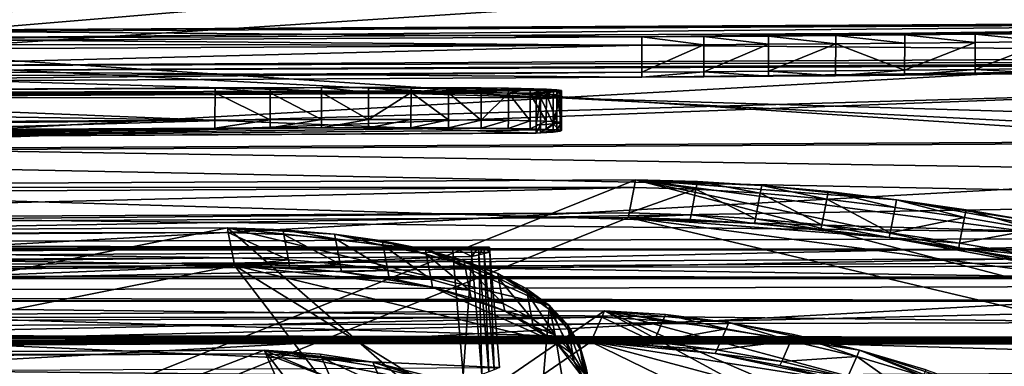
# Model space of a CAD drawing. Extents: x -102 to 102, y -45 to 46.
# Drawn here: x 12 to 41, y -8 to 2 of the extents above; entities that cross this region are included whole.
import ezdxf

# ---------------------------------------------------------------- set-up
doc = ezdxf.new("R2010")
doc.units = 0
doc.header["$MEASUREMENT"] = 0
doc.layers.get('0').update_dxf_attribs({"linetype": 'CONTINUOUS'})

msp = doc.modelspace()

# ---------------------------------------------------------------- linework, layer by layer
for points in [[(83.972, -3.682, 25.054), (-84.276, -0.297, 25.054), (-78.534, 6.985, 25.054)], [(-78.534, 6.985, 25.054), (82.753, 5.101, 25.054), (83.972, -3.682, 25.054)], [(59.208, 6.135, 33.93), (-61.606, 3.531, 33.93), (-61.3, -3.931, 33.93)], [(-61.3, -3.931, 33.93), (64.468, 0.749, 33.93), (59.208, 6.135, 33.93)], [(69.759, 5.811, -61.346), (-0.519, 1.914, -102.721), (-0.676, 5.438, -102.485)], [(69.759, 5.811, -61.346), (69.916, 2.287, -61.582), (-0.519, 1.914, -102.721)], [(-33.747, 5.391, -123.052), (-33.587, 1.779, -123.294), (69.896, 2.327, -62.853)], [(81.516, -2.764, 33.175), (-81.812, -0.223, 33.175), (-76.237, 5.243, 33.175)], [(-76.237, 5.243, 33.175), (80.334, 3.829, 33.175), (81.516, -2.764, 33.175)], [(57.477, 4.605, 48.554), (-59.805, 2.65, 48.554), (-59.508, -2.951, 48.554)], [(-59.508, -2.951, 48.554), (62.583, 0.562, 48.554), (57.477, 4.605, 48.554)], [(-33.587, 1.779, -123.294), (69.91, -1.296, -62.842), (69.896, 2.327, -62.853)], [(69.916, 2.287, -61.582), (-0.506, -1.621, -102.711), (-0.519, 1.914, -102.721)], [(69.916, 2.287, -61.582), (69.929, -1.249, -61.572), (-0.506, -1.621, -102.711)], [(5.943, 1.741, -99.32), (5.944, 1.989, -99.324), (67.51, 2.315, -63.365)], [(5.943, 1.741, -99.32), (67.51, 2.315, -63.365), (67.509, 2.066, -63.362)], [(66.165, 2.282, -61.228), (67.51, 2.315, -63.365), (5.944, 1.989, -99.324)], [(66.165, 2.282, -61.228), (5.944, 1.989, -99.324), (30.451, 1.799, -48.713)], [(59.537, 2.147, -53.783), (66.165, 2.282, -61.228), (30.451, 1.799, -48.713)], [(59.537, 2.147, -53.783), (30.451, 1.799, -48.713), (47.117, 1.959, -47.137)], [(5.944, 1.989, -99.324), (-9.701, 1.587, -72.164), (30.451, 1.799, -48.713)], [(30.45, 1.551, -48.709), (30.451, 1.799, -48.713), (-9.701, 1.587, -72.164)], [(67.506, 1.248, -63.35), (5.943, 1.741, -99.32), (67.509, 2.066, -63.362)], [(32.33, 1.563, -47.847), (30.451, 1.799, -48.713), (30.45, 1.551, -48.709)], [(30.451, 1.799, -48.713), (38.427, 1.862, -46.386), (47.117, 1.959, -47.137)], [(30.451, 1.799, -48.713), (34.295, 1.826, -47.172), (38.427, 1.862, -46.386)], [(30.451, 1.799, -48.713), (32.331, 1.811, -47.85), (34.295, 1.826, -47.172)], [(32.33, 1.563, -47.847), (32.331, 1.811, -47.85), (30.451, 1.799, -48.713)], [(34.295, 1.578, -47.169), (32.331, 1.811, -47.85), (32.33, 1.563, -47.847)], [(34.295, 1.578, -47.169), (34.295, 1.826, -47.172), (32.331, 1.811, -47.85)], [(34.295, 1.826, -47.172), (36.332, 1.843, -46.683), (38.427, 1.862, -46.386)], [(36.331, 1.594, -46.679), (36.332, 1.843, -46.683), (34.295, 1.826, -47.172)], [(36.331, 1.594, -46.679), (34.295, 1.826, -47.172), (34.295, 1.578, -47.169)], [(38.426, 1.614, -46.382), (36.332, 1.843, -46.683), (36.331, 1.594, -46.679)], [(38.426, 1.614, -46.382), (38.427, 1.862, -46.386), (36.332, 1.843, -46.683)], [(40.566, 1.635, -46.279), (38.427, 1.862, -46.386), (38.426, 1.614, -46.382)], [(38.427, 1.862, -46.386), (42.738, 1.907, -46.374), (47.117, 1.959, -47.137)], [(38.427, 1.862, -46.386), (40.567, 1.883, -46.283), (42.738, 1.907, -46.374)], [(40.566, 1.635, -46.279), (40.567, 1.883, -46.283), (38.427, 1.862, -46.386)], [(42.737, 1.659, -46.37), (40.567, 1.883, -46.283), (40.566, 1.635, -46.279)], [(42.737, 1.659, -46.37), (42.738, 1.907, -46.374), (40.567, 1.883, -46.283)], [(-33.587, 1.779, -123.294), (-33.574, -1.844, -123.284), (69.91, -1.296, -62.842)], [(-9.704, 0.52, -72.149), (30.447, 0.733, -48.697), (30.45, 1.551, -48.709)], [(-9.704, 0.52, -72.149), (30.45, 1.551, -48.709), (-9.702, 1.339, -72.161)], [(30.45, 1.551, -48.709), (-9.701, 1.587, -72.164), (-9.702, 1.339, -72.161)], [(67.506, 1.248, -63.35), (5.94, 0.922, -99.308), (5.943, 1.741, -99.32)], [(30.447, 0.733, -48.697), (32.327, 0.745, -47.835), (32.33, 1.563, -47.847)], [(30.447, 0.733, -48.697), (32.33, 1.563, -47.847), (30.45, 1.551, -48.709)], [(32.327, 0.745, -47.835), (34.292, 0.759, -47.157), (34.295, 1.578, -47.169)], [(32.327, 0.745, -47.835), (34.295, 1.578, -47.169), (32.33, 1.563, -47.847)], [(34.292, 0.759, -47.157), (36.328, 0.776, -46.667), (36.331, 1.594, -46.679)], [(34.292, 0.759, -47.157), (36.331, 1.594, -46.679), (34.295, 1.578, -47.169)], [(38.423, 0.795, -46.37), (36.331, 1.594, -46.679), (36.328, 0.776, -46.667)], [(38.423, 0.795, -46.37), (38.426, 1.614, -46.382), (36.331, 1.594, -46.679)], [(38.423, 0.795, -46.37), (40.563, 0.817, -46.267), (40.566, 1.635, -46.279)], [(38.423, 0.795, -46.37), (40.566, 1.635, -46.279), (38.426, 1.614, -46.382)], [(40.563, 0.817, -46.267), (42.734, 0.84, -46.358), (42.737, 1.659, -46.37)], [(40.563, 0.817, -46.267), (42.737, 1.659, -46.37), (40.566, 1.635, -46.279)], [(67.505, 1.097, -63.347), (5.94, 0.922, -99.308), (67.506, 1.248, -63.35)], [(5.94, 0.771, -99.306), (67.505, 1.097, -63.347), (66.161, 1.064, -61.21)], [(67.505, 1.097, -63.347), (5.94, 0.771, -99.306), (5.94, 0.922, -99.308)], [(5.94, 0.771, -99.306), (66.161, 1.064, -61.21), (63.076, 0.997, -57.241)], [(30.447, 0.581, -48.695), (5.94, 0.771, -99.306), (63.076, 0.997, -57.241)], [(63.076, 0.997, -57.241), (47.113, 0.741, -47.119), (30.447, 0.581, -48.695)], [(-61.3, -3.931, 33.93), (60.671, -5.718, 33.93), (64.468, 0.749, 33.93)], [(30.447, 0.581, -48.695), (-9.705, 0.369, -72.147), (5.94, 0.771, -99.306)], [(-9.705, 0.369, -72.147), (30.447, 0.581, -48.695), (30.447, 0.733, -48.697)], [(-9.705, 0.369, -72.147), (30.447, 0.733, -48.697), (-9.704, 0.52, -72.149)], [(30.447, 0.581, -48.695), (32.327, 0.593, -47.833), (32.327, 0.745, -47.835)], [(30.447, 0.581, -48.695), (32.327, 0.745, -47.835), (30.447, 0.733, -48.697)], [(47.113, 0.741, -47.119), (38.423, 0.644, -46.368), (30.447, 0.581, -48.695)], [(38.423, 0.644, -46.368), (34.291, 0.608, -47.154), (30.447, 0.581, -48.695)], [(34.291, 0.608, -47.154), (32.327, 0.593, -47.833), (30.447, 0.581, -48.695)], [(34.291, 0.608, -47.154), (34.292, 0.759, -47.157), (32.327, 0.745, -47.835)], [(34.291, 0.608, -47.154), (32.327, 0.745, -47.835), (32.327, 0.593, -47.833)], [(36.328, 0.625, -46.665), (34.292, 0.759, -47.157), (34.291, 0.608, -47.154)], [(38.423, 0.644, -46.368), (36.328, 0.625, -46.665), (34.291, 0.608, -47.154)], [(36.328, 0.625, -46.665), (36.328, 0.776, -46.667), (34.292, 0.759, -47.157)], [(36.328, 0.625, -46.665), (38.423, 0.644, -46.368), (38.423, 0.795, -46.37)], [(36.328, 0.625, -46.665), (38.423, 0.795, -46.37), (36.328, 0.776, -46.667)], [(38.423, 0.644, -46.368), (40.563, 0.666, -46.265), (40.563, 0.817, -46.267)], [(38.423, 0.644, -46.368), (40.563, 0.817, -46.267), (38.423, 0.795, -46.37)], [(47.113, 0.741, -47.119), (42.734, 0.689, -46.356), (38.423, 0.644, -46.368)], [(42.734, 0.689, -46.356), (40.563, 0.666, -46.265), (38.423, 0.644, -46.368)], [(42.734, 0.689, -46.356), (42.734, 0.84, -46.358), (40.563, 0.817, -46.267)], [(42.734, 0.689, -46.356), (40.563, 0.817, -46.267), (40.563, 0.666, -46.265)], [(-59.508, -2.951, 48.554), (58.897, -4.292, 48.554), (62.583, 0.562, 48.554)], [(22.163, 0.264, -22.411), (19.181, 0.258, -25.322), (-22.646, 0.039, -49.987)], [(28.015, 0.18, -5.924), (22.163, 0.264, -22.411), (-22.646, 0.039, -49.987)], [(19.181, 0.258, -25.322), (17.506, 0.252, -26.536), (-22.646, 0.039, -49.987)], [(-22.646, 0.039, -49.987), (17.506, 0.252, -26.536), (17.505, 0.101, -26.534)], [(28.015, 0.18, -5.924), (-22.646, 0.039, -49.987), (-1.193, -0.047, -14.766)], [(-22.646, 0.039, -49.987), (17.505, 0.101, -26.534), (-22.646, -0.112, -49.985)], [(-22.646, -0.112, -49.985), (17.505, 0.101, -26.534), (17.503, -0.718, -26.522)], [(-1.193, -0.047, -14.766), (0.221, -0.039, -13.94), (28.015, 0.18, -5.924)], [(0.221, -0.039, -13.94), (27.252, 0.104, 1.848), (28.015, 0.18, -5.924)], [(27.251, -0.047, 1.85), (27.252, 0.104, 1.848), (0.221, -0.039, -13.94)], [(17.505, 0.101, -26.534), (19.178, -0.711, -25.308), (17.503, -0.718, -26.522)], [(17.506, 0.252, -26.536), (19.18, 0.107, -25.32), (17.505, 0.101, -26.534)], [(17.505, 0.101, -26.534), (19.18, 0.107, -25.32), (19.178, -0.711, -25.308)], [(17.506, 0.252, -26.536), (19.181, 0.258, -25.322), (19.18, 0.107, -25.32)], [(19.18, 0.107, -25.32), (20.734, -0.707, -23.93), (19.178, -0.711, -25.308)], [(19.181, 0.258, -25.322), (20.736, 0.111, -23.942), (19.18, 0.107, -25.32)], [(19.18, 0.107, -25.32), (20.736, 0.111, -23.942), (20.734, -0.707, -23.93)], [(22.163, 0.264, -22.411), (20.737, 0.263, -23.944), (19.181, 0.258, -25.322)], [(19.181, 0.258, -25.322), (20.737, 0.263, -23.944), (20.736, 0.111, -23.942)], [(20.736, 0.111, -23.942), (22.16, -0.706, -22.396), (20.734, -0.707, -23.93)], [(20.737, 0.263, -23.944), (22.163, 0.113, -22.409), (20.736, 0.111, -23.942)], [(20.736, 0.111, -23.942), (22.163, 0.113, -22.409), (22.16, -0.706, -22.396)], [(20.737, 0.263, -23.944), (22.163, 0.264, -22.411), (22.163, 0.113, -22.409)], [(23.451, 0.112, -20.73), (22.16, -0.706, -22.396), (22.163, 0.113, -22.409)], [(23.451, 0.112, -20.73), (23.448, -0.707, -20.718), (22.16, -0.706, -22.396)], [(24.593, 0.259, -18.919), (23.452, 0.263, -20.732), (22.163, 0.264, -22.411)], [(26.406, 0.242, -14.936), (24.593, 0.259, -18.919), (22.163, 0.264, -22.411)], [(28.015, 0.18, -5.924), (26.406, 0.242, -14.936), (22.163, 0.264, -22.411)], [(22.163, 0.264, -22.411), (23.452, 0.263, -20.732), (23.451, 0.112, -20.73)], [(22.163, 0.264, -22.411), (23.451, 0.112, -20.73), (22.163, 0.113, -22.409)], [(23.451, 0.112, -20.73), (24.59, -0.711, -18.904), (23.448, -0.707, -20.718)], [(24.593, 0.259, -18.919), (23.451, 0.112, -20.73), (23.452, 0.263, -20.732)], [(24.593, 0.259, -18.919), (24.592, 0.107, -18.916), (23.451, 0.112, -20.73)], [(23.451, 0.112, -20.73), (24.592, 0.107, -18.916), (24.59, -0.711, -18.904)], [(24.592, 0.107, -18.916), (25.577, -0.718, -16.968), (24.59, -0.711, -18.904)], [(24.593, 0.259, -18.919), (25.579, 0.101, -16.98), (24.592, 0.107, -18.916)], [(24.592, 0.107, -18.916), (25.579, 0.101, -16.98), (25.577, -0.718, -16.968)], [(26.406, 0.242, -14.936), (25.58, 0.252, -16.983), (24.593, 0.259, -18.919)], [(24.593, 0.259, -18.919), (25.58, 0.252, -16.983), (25.579, 0.101, -16.98)], [(26.406, 0.091, -14.934), (25.577, -0.718, -16.968), (25.579, 0.101, -16.98)], [(26.406, 0.091, -14.934), (26.403, -0.727, -14.922), (25.577, -0.718, -16.968)], [(26.406, 0.242, -14.936), (25.579, 0.101, -16.98), (25.58, 0.252, -16.983)], [(26.406, 0.242, -14.936), (26.406, 0.091, -14.934), (25.579, 0.101, -16.98)], [(26.406, 0.091, -14.934), (27.064, -0.739, -12.779), (26.403, -0.727, -14.922)], [(27.557, 0.216, -10.567), (27.067, 0.231, -12.793), (26.406, 0.242, -14.936)], [(28.015, 0.18, -5.924), (27.557, 0.216, -10.567), (26.406, 0.242, -14.936)], [(27.067, 0.231, -12.793), (26.406, 0.091, -14.934), (26.406, 0.242, -14.936)], [(27.067, 0.231, -12.793), (27.066, 0.079, -12.791), (26.406, 0.091, -14.934)], [(26.406, 0.091, -14.934), (27.066, 0.079, -12.791), (27.064, -0.739, -12.779)], [(27.066, 0.079, -12.791), (27.554, -0.754, -10.553), (27.064, -0.739, -12.779)], [(27.557, 0.216, -10.567), (27.066, 0.079, -12.791), (27.067, 0.231, -12.793)], [(27.557, 0.216, -10.567), (27.556, 0.065, -10.565), (27.066, 0.079, -12.791)], [(27.066, 0.079, -12.791), (27.556, 0.065, -10.565), (27.554, -0.754, -10.553)], [(27.251, -0.047, 1.85), (27.381, -0.041, 1.293), (27.381, 0.11, 1.29)], [(27.251, -0.047, 1.85), (27.381, 0.11, 1.29), (27.252, 0.104, 1.848)], [(27.252, 0.104, 1.848), (27.768, 0.135, -1.127), (28.015, 0.18, -5.924)], [(27.252, 0.104, 1.848), (27.381, 0.11, 1.29), (27.768, 0.135, -1.127)], [(27.767, -0.016, -1.125), (27.768, 0.135, -1.127), (27.381, 0.11, 1.29)], [(27.767, -0.016, -1.125), (27.381, 0.11, 1.29), (27.381, -0.041, 1.293)], [(27.556, 0.065, -10.565), (27.87, -0.77, -8.258), (27.554, -0.754, -10.553)], [(27.873, 0.199, -8.272), (27.556, 0.065, -10.565), (27.557, 0.216, -10.567)], [(27.873, 0.199, -8.272), (27.873, 0.048, -8.27), (27.556, 0.065, -10.565)], [(27.556, 0.065, -10.565), (27.873, 0.048, -8.27), (27.87, -0.77, -8.258)], [(28.015, 0.18, -5.924), (27.873, 0.199, -8.272), (27.557, 0.216, -10.567)], [(27.979, 0.008, -3.535), (27.767, -0.016, -1.125), (27.764, -0.834, -1.113)], [(27.979, 0.008, -3.535), (27.764, -0.834, -1.113), (27.976, -0.811, -3.523)], [(27.979, 0.159, -3.537), (27.768, 0.135, -1.127), (27.767, -0.016, -1.125)], [(27.979, 0.159, -3.537), (27.767, -0.016, -1.125), (27.979, 0.008, -3.535)], [(27.768, 0.135, -1.127), (27.979, 0.159, -3.537), (28.015, 0.18, -5.924)], [(27.873, 0.048, -8.27), (28.011, -0.79, -5.91), (27.87, -0.77, -8.258)], [(27.873, 0.199, -8.272), (28.015, 0.18, -5.924), (28.014, 0.029, -5.922)], [(27.873, 0.199, -8.272), (28.014, 0.029, -5.922), (27.873, 0.048, -8.27)], [(27.873, 0.048, -8.27), (28.014, 0.029, -5.922), (28.011, -0.79, -5.91)], [(28.014, 0.029, -5.922), (27.979, 0.008, -3.535), (27.976, -0.811, -3.523)], [(28.014, 0.029, -5.922), (27.976, -0.811, -3.523), (28.011, -0.79, -5.91)], [(28.015, 0.18, -5.924), (27.979, 0.159, -3.537), (27.979, 0.008, -3.535)], [(28.015, 0.18, -5.924), (27.979, 0.008, -3.535), (28.014, 0.029, -5.922)], [(83.972, -3.682, 25.054), (-77.883, -7.15, 25.054), (-84.276, -0.297, 25.054)], [(81.516, -2.764, 33.175), (-75.606, -5.367, 33.175), (-81.812, -0.223, 33.175)], [(-22.646, -0.112, -49.985), (17.503, -0.718, -26.522), (-22.649, -0.93, -49.973)], [(0.221, -0.039, -13.94), (0.217, -1.257, -13.922), (27.248, -1.114, 1.866)], [(27.251, -0.047, 1.85), (0.221, -0.039, -13.94), (27.248, -1.114, 1.866)], [(27.248, -1.114, 1.866), (27.249, -0.866, 1.862), (27.251, -0.047, 1.85)], [(27.249, -0.866, 1.862), (27.378, -0.86, 1.305), (27.381, -0.041, 1.293)], [(27.249, -0.866, 1.862), (27.381, -0.041, 1.293), (27.251, -0.047, 1.85)], [(27.764, -0.834, -1.113), (27.381, -0.041, 1.293), (27.378, -0.86, 1.305)], [(27.764, -0.834, -1.113), (27.767, -0.016, -1.125), (27.381, -0.041, 1.293)], [(17.503, -0.718, -26.522), (17.502, -0.966, -26.518), (-22.65, -1.179, -49.969)], [(17.503, -0.718, -26.522), (-22.65, -1.179, -49.969), (-22.649, -0.93, -49.973)], [(19.178, -0.711, -25.308), (19.177, -0.959, -25.304), (17.502, -0.966, -26.518)], [(19.178, -0.711, -25.308), (17.502, -0.966, -26.518), (17.503, -0.718, -26.522)], [(20.734, -0.707, -23.93), (20.733, -0.955, -23.926), (19.177, -0.959, -25.304)], [(20.734, -0.707, -23.93), (19.177, -0.959, -25.304), (19.178, -0.711, -25.308)], [(22.16, -0.706, -22.396), (22.159, -0.954, -22.393), (20.733, -0.955, -23.926)], [(22.16, -0.706, -22.396), (20.733, -0.955, -23.926), (20.734, -0.707, -23.93)], [(23.448, -0.707, -20.718), (22.159, -0.954, -22.393), (22.16, -0.706, -22.396)], [(23.448, -0.707, -20.718), (23.448, -0.955, -20.714), (22.159, -0.954, -22.393)], [(24.59, -0.711, -18.904), (23.448, -0.955, -20.714), (23.448, -0.707, -20.718)], [(24.59, -0.711, -18.904), (24.589, -0.959, -18.901), (23.448, -0.955, -20.714)], [(25.577, -0.718, -16.968), (24.589, -0.959, -18.901), (24.59, -0.711, -18.904)], [(25.577, -0.718, -16.968), (25.576, -0.966, -16.965), (24.589, -0.959, -18.901)], [(26.403, -0.727, -14.922), (25.576, -0.966, -16.965), (25.577, -0.718, -16.968)], [(26.403, -0.727, -14.922), (26.402, -0.975, -14.919), (25.576, -0.966, -16.965)], [(27.064, -0.739, -12.779), (26.402, -0.975, -14.919), (26.403, -0.727, -14.922)], [(27.064, -0.739, -12.779), (27.063, -0.987, -12.775), (26.402, -0.975, -14.919)], [(27.554, -0.754, -10.553), (27.063, -0.987, -12.775), (27.064, -0.739, -12.779)], [(27.554, -0.754, -10.553), (27.553, -1.002, -10.549), (27.063, -0.987, -12.775)], [(27.248, -1.114, 1.866), (27.377, -1.108, 1.308), (27.378, -0.86, 1.305)], [(27.248, -1.114, 1.866), (27.378, -0.86, 1.305), (27.249, -0.866, 1.862)], [(27.377, -1.108, 1.308), (27.764, -1.083, -1.109), (27.764, -0.834, -1.113)], [(27.377, -1.108, 1.308), (27.764, -0.834, -1.113), (27.378, -0.86, 1.305)], [(27.87, -0.77, -8.258), (27.553, -1.002, -10.549), (27.554, -0.754, -10.553)], [(27.87, -0.77, -8.258), (27.869, -1.019, -8.254), (27.553, -1.002, -10.549)], [(27.764, -0.834, -1.113), (27.975, -1.059, -3.519), (27.976, -0.811, -3.523)], [(27.764, -0.834, -1.113), (27.764, -1.083, -1.109), (27.975, -1.059, -3.519)], [(28.011, -0.79, -5.91), (27.869, -1.019, -8.254), (27.87, -0.77, -8.258)], [(28.011, -0.79, -5.91), (28.011, -1.038, -5.906), (27.869, -1.019, -8.254)], [(27.976, -0.811, -3.523), (27.975, -1.059, -3.519), (28.011, -1.038, -5.906)], [(27.976, -0.811, -3.523), (28.011, -1.038, -5.906), (28.011, -0.79, -5.91)], [(-38.617, -1.582, -22.998), (17.502, -0.966, -26.518), (20.733, -0.955, -23.926)], [(-1.197, -1.265, -14.748), (-38.617, -1.582, -22.998), (20.733, -0.955, -23.926)], [(-38.617, -1.582, -22.998), (-22.65, -1.179, -49.969), (17.502, -0.966, -26.518)], [(-1.197, -1.265, -14.748), (20.733, -0.955, -23.926), (25.576, -0.966, -16.965)], [(25.576, -0.966, -16.965), (27.869, -1.019, -8.254), (-1.197, -1.265, -14.748)], [(27.869, -1.019, -8.254), (27.377, -1.108, 1.308), (-1.197, -1.265, -14.748)], [(27.377, -1.108, 1.308), (0.217, -1.257, -13.922), (-1.197, -1.265, -14.748)], [(27.377, -1.108, 1.308), (27.248, -1.114, 1.866), (0.217, -1.257, -13.922)], [(17.502, -0.966, -26.518), (19.177, -0.959, -25.304), (20.733, -0.955, -23.926)], [(20.733, -0.955, -23.926), (22.159, -0.954, -22.393), (23.448, -0.955, -20.714)], [(20.733, -0.955, -23.926), (23.448, -0.955, -20.714), (25.576, -0.966, -16.965)], [(23.448, -0.955, -20.714), (24.589, -0.959, -18.901), (25.576, -0.966, -16.965)], [(25.576, -0.966, -16.965), (26.402, -0.975, -14.919), (27.063, -0.987, -12.775)], [(25.576, -0.966, -16.965), (27.063, -0.987, -12.775), (27.869, -1.019, -8.254)], [(27.063, -0.987, -12.775), (27.553, -1.002, -10.549), (27.869, -1.019, -8.254)], [(27.869, -1.019, -8.254), (27.975, -1.059, -3.519), (27.377, -1.108, 1.308)], [(27.975, -1.059, -3.519), (27.764, -1.083, -1.109), (27.377, -1.108, 1.308)], [(27.869, -1.019, -8.254), (28.011, -1.038, -5.906), (27.975, -1.059, -3.519)], [(-33.574, -1.844, -123.284), (69.776, -4.907, -62.581), (69.91, -1.296, -62.842)], [(69.929, -1.249, -61.572), (69.798, -4.773, -61.317), (-0.637, -5.145, -102.456)], [(69.929, -1.249, -61.572), (-0.637, -5.145, -102.456), (-0.506, -1.621, -102.711)], [(-33.574, -1.844, -123.284), (-33.708, -5.455, -123.022), (69.776, -4.907, -62.581)], [(4.769, -12.739, -97.179), (-9.888, -2.739, -71.804), (30.263, -2.527, -48.353)], [(30.218, -2.761, -48.274), (30.263, -2.527, -48.353), (-9.888, -2.739, -71.804)], [(65.069, -11.608, -59.226), (4.769, -12.739, -97.179), (30.263, -2.527, -48.353)], [(32.092, -2.817, -47.399), (30.263, -2.527, -48.353), (30.218, -2.761, -48.274)], [(30.263, -2.527, -48.353), (32.137, -2.582, -47.479), (34.089, -2.702, -46.777)], [(30.263, -2.527, -48.353), (34.089, -2.702, -46.777), (38.176, -3.132, -45.911)], [(58.749, -8.5, -52.338), (65.069, -11.608, -59.226), (30.263, -2.527, -48.353)], [(30.263, -2.527, -48.353), (38.176, -3.132, -45.911), (46.707, -4.705, -46.376)], [(58.749, -8.5, -52.338), (30.263, -2.527, -48.353), (46.707, -4.705, -46.376)], [(32.092, -2.817, -47.399), (32.137, -2.582, -47.479), (30.263, -2.527, -48.353)], [(34.044, -2.937, -46.698), (32.137, -2.582, -47.479), (32.092, -2.817, -47.399)], [(34.044, -2.937, -46.698), (34.089, -2.702, -46.777), (32.137, -2.582, -47.479)], [(81.516, -2.764, 33.175), (77.645, -5.085, 33.175), (-75.606, -5.367, 33.175)], [(-59.508, -2.951, 48.554), (-56.224, -4.53, 48.554), (58.897, -4.292, 48.554)], [(-10.082, -3.746, -71.464), (30.07, -3.534, -48.013), (30.218, -2.761, -48.274)], [(-10.082, -3.746, -71.464), (30.218, -2.761, -48.274), (-9.933, -2.974, -71.725)], [(30.218, -2.761, -48.274), (-9.888, -2.739, -71.804), (-9.933, -2.974, -71.725)], [(30.07, -3.534, -48.013), (32.092, -2.817, -47.399), (30.218, -2.761, -48.274)], [(30.07, -3.534, -48.013), (31.944, -3.589, -47.138), (32.092, -2.817, -47.399)], [(33.895, -3.709, -46.437), (32.092, -2.817, -47.399), (31.944, -3.589, -47.138)], [(33.895, -3.709, -46.437), (34.044, -2.937, -46.698), (32.092, -2.817, -47.399)], [(35.913, -3.893, -45.913), (34.044, -2.937, -46.698), (33.895, -3.709, -46.437)], [(36.061, -3.12, -46.174), (34.089, -2.702, -46.777), (34.044, -2.937, -46.698)], [(35.913, -3.893, -45.913), (36.061, -3.12, -46.174), (34.044, -2.937, -46.698)], [(34.089, -2.702, -46.777), (36.106, -2.886, -46.254), (38.176, -3.132, -45.911)], [(36.061, -3.12, -46.174), (36.106, -2.886, -46.254), (34.089, -2.702, -46.777)], [(38.131, -3.366, -45.832), (36.106, -2.886, -46.254), (36.061, -3.12, -46.174)], [(38.131, -3.366, -45.832), (38.176, -3.132, -45.911), (36.106, -2.886, -46.254)], [(37.982, -4.139, -45.571), (36.061, -3.12, -46.174), (35.913, -3.893, -45.913)], [(37.982, -4.139, -45.571), (38.131, -3.366, -45.832), (36.061, -3.12, -46.174)], [(40.24, -3.674, -45.672), (38.176, -3.132, -45.911), (38.131, -3.366, -45.832)], [(38.176, -3.132, -45.911), (40.285, -3.439, -45.751), (42.419, -3.805, -45.776)], [(38.176, -3.132, -45.911), (42.419, -3.805, -45.776), (46.707, -4.705, -46.376)], [(40.24, -3.674, -45.672), (40.285, -3.439, -45.751), (38.176, -3.132, -45.911)], [(-10.109, -3.889, -71.416), (30.042, -3.677, -47.964), (30.07, -3.534, -48.013)], [(-10.109, -3.889, -71.416), (30.07, -3.534, -48.013), (-10.082, -3.746, -71.464)], [(30.042, -3.677, -47.964), (31.944, -3.589, -47.138), (30.07, -3.534, -48.013)], [(37.982, -4.139, -45.571), (40.24, -3.674, -45.672), (38.131, -3.366, -45.832)], [(42.374, -4.04, -45.697), (40.285, -3.439, -45.751), (40.24, -3.674, -45.672)], [(42.374, -4.04, -45.697), (42.419, -3.805, -45.776), (40.285, -3.439, -45.751)], [(83.972, -3.682, 25.054), (79.984, -6.775, 25.054), (-77.883, -7.15, 25.054)], [(30.042, -3.677, -47.964), (-10.109, -3.889, -71.416), (4.548, -13.889, -96.79)], [(30.042, -3.677, -47.964), (4.548, -13.889, -96.79), (61.921, -11.172, -55.153)], [(30.042, -3.677, -47.964), (31.916, -3.732, -47.09), (31.944, -3.589, -47.138)], [(33.868, -3.852, -46.389), (31.916, -3.732, -47.09), (30.042, -3.677, -47.964)], [(37.955, -4.282, -45.522), (33.868, -3.852, -46.389), (30.042, -3.677, -47.964)], [(46.487, -5.855, -45.987), (37.955, -4.282, -45.522), (30.042, -3.677, -47.964)], [(61.921, -11.172, -55.153), (46.487, -5.855, -45.987), (30.042, -3.677, -47.964)], [(33.868, -3.852, -46.389), (31.944, -3.589, -47.138), (31.916, -3.732, -47.09)], [(33.868, -3.852, -46.389), (33.895, -3.709, -46.437), (31.944, -3.589, -47.138)], [(35.885, -4.036, -45.865), (33.895, -3.709, -46.437), (33.868, -3.852, -46.389)], [(37.955, -4.282, -45.522), (35.885, -4.036, -45.865), (33.868, -3.852, -46.389)], [(35.885, -4.036, -45.865), (35.913, -3.893, -45.913), (33.895, -3.709, -46.437)], [(37.982, -4.139, -45.571), (40.091, -4.446, -45.411), (40.24, -3.674, -45.672)], [(40.091, -4.446, -45.411), (42.374, -4.04, -45.697), (40.24, -3.674, -45.672)], [(-61.3, -3.931, 33.93), (-57.917, -6.035, 33.93), (60.671, -5.718, 33.93)], [(17.882, -3.987, -27.142), (-22.27, -4.199, -50.593), (-37.318, -14.956, -25.101)], [(17.882, -3.987, -27.142), (-37.318, -14.956, -25.101), (27.17, -12.057, 4.354)], [(-22.27, -4.199, -50.593), (17.882, -3.987, -27.142), (17.909, -4.128, -27.186)], [(-22.27, -4.199, -50.593), (17.909, -4.128, -27.186), (-22.243, -4.34, -50.637)], [(-22.243, -4.34, -50.637), (17.909, -4.128, -27.186), (18.052, -4.893, -27.424)], [(21.131, -4.177, -24.579), (19.563, -4.047, -25.937), (17.882, -3.987, -27.142)], [(23.887, -4.64, -21.433), (21.131, -4.177, -24.579), (17.882, -3.987, -27.142)], [(27.649, -6.335, -13.731), (23.887, -4.64, -21.433), (17.882, -3.987, -27.142)], [(27.17, -12.057, 4.354), (27.649, -6.335, -13.731), (17.882, -3.987, -27.142)], [(17.882, -3.987, -27.142), (19.563, -4.047, -25.937), (19.59, -4.188, -25.981)], [(17.882, -3.987, -27.142), (19.59, -4.188, -25.981), (17.909, -4.128, -27.186)], [(17.909, -4.128, -27.186), (19.59, -4.188, -25.981), (19.733, -4.954, -26.22)], [(17.909, -4.128, -27.186), (19.733, -4.954, -26.22), (18.052, -4.893, -27.424)], [(19.563, -4.047, -25.937), (21.131, -4.177, -24.579), (21.157, -4.318, -24.623)], [(19.563, -4.047, -25.937), (21.157, -4.318, -24.623), (19.59, -4.188, -25.981)], [(23.887, -4.64, -21.433), (22.575, -4.375, -23.074), (21.131, -4.177, -24.579)], [(21.131, -4.177, -24.579), (22.575, -4.375, -23.074), (22.602, -4.516, -23.118)], [(21.131, -4.177, -24.579), (22.602, -4.516, -23.118), (21.157, -4.318, -24.623)], [(37.955, -4.282, -45.522), (35.913, -3.893, -45.913), (35.885, -4.036, -45.865)], [(37.955, -4.282, -45.522), (37.982, -4.139, -45.571), (35.913, -3.893, -45.913)], [(37.955, -4.282, -45.522), (40.091, -4.446, -45.411), (37.982, -4.139, -45.571)], [(40.091, -4.446, -45.411), (42.225, -4.813, -45.436), (42.374, -4.04, -45.697)], [(-56.224, -4.53, 48.554), (56.986, -4.65, 48.554), (58.897, -4.292, 48.554)], [(-22.243, -4.34, -50.637), (18.052, -4.893, -27.424), (-22.1, -5.106, -50.875)], [(19.59, -4.188, -25.981), (21.157, -4.318, -24.623), (21.301, -5.083, -24.861)], [(19.59, -4.188, -25.981), (21.301, -5.083, -24.861), (19.733, -4.954, -26.22)], [(21.157, -4.318, -24.623), (22.602, -4.516, -23.118), (22.745, -5.282, -23.356)], [(21.157, -4.318, -24.623), (22.745, -5.282, -23.356), (21.301, -5.083, -24.861)], [(22.575, -4.375, -23.074), (23.887, -4.64, -21.433), (23.913, -4.782, -21.477)], [(22.575, -4.375, -23.074), (23.913, -4.782, -21.477), (22.602, -4.516, -23.118)], [(42.198, -4.955, -45.387), (40.064, -4.589, -45.363), (37.955, -4.282, -45.522)], [(46.487, -5.855, -45.987), (42.198, -4.955, -45.387), (37.955, -4.282, -45.522)], [(37.955, -4.282, -45.522), (40.064, -4.589, -45.363), (40.091, -4.446, -45.411)], [(40.064, -4.589, -45.363), (42.225, -4.813, -45.436), (40.091, -4.446, -45.411)], [(-87.669, -7.27, 48.554), (56.493, -4.665, 48.554), (-55.249, -4.65, 48.554)], [(-87.669, -7.27, 48.554), (87.027, -7.294, 48.554), (56.493, -4.665, 48.554)], [(24.716, -4.576, 14.565), (24.728, -4.859, 14.546), (-78.755, -5.407, -45.896)], [(-78.755, -5.407, -45.896), (-9.433, -4.629, -5.07), (24.716, -4.576, 14.565)], [(-56.224, -4.53, 48.554), (-55.249, -4.65, 48.554), (56.986, -4.65, 48.554)], [(-55.249, -4.65, 48.554), (56.493, -4.665, 48.554), (56.986, -4.65, 48.554)], [(-44.595, -5.098, -27.195), (25.833, -4.574, 13.955), (-8.684, -4.508, -6.354)], [(-44.595, -5.098, -27.195), (25.84, -4.726, 13.944), (25.833, -4.574, 13.955)], [(26.139, -8.216, 13.464), (25.84, -4.726, 13.944), (-44.595, -5.098, -27.195)], [(24.716, -4.576, 14.565), (-9.433, -4.629, -5.07), (-8.684, -4.508, -6.354)], [(-8.684, -4.508, -6.354), (25.833, -4.574, 13.955), (25.661, -4.573, 14.25)], [(25.283, -4.573, 14.896), (24.716, -4.576, 14.565), (-8.684, -4.508, -6.354)], [(-8.684, -4.508, -6.354), (25.661, -4.573, 14.25), (25.283, -4.573, 14.896)], [(69.798, -4.773, -61.317), (69.525, -8.262, -60.818), (-0.91, -8.635, -101.957)], [(69.798, -4.773, -61.317), (-0.91, -8.635, -101.957), (-0.637, -5.145, -102.456)], [(22.602, -4.516, -23.118), (23.913, -4.782, -21.477), (24.057, -5.547, -21.715)], [(22.602, -4.516, -23.118), (24.057, -5.547, -21.715), (22.745, -5.282, -23.356)], [(26.079, -5.366, -17.786), (25.057, -4.972, -19.666), (23.887, -4.64, -21.433)], [(27.649, -6.335, -13.731), (26.079, -5.366, -17.786), (23.887, -4.64, -21.433)], [(23.887, -4.64, -21.433), (25.057, -4.972, -19.666), (25.084, -5.113, -19.71)], [(23.887, -4.64, -21.433), (25.084, -5.113, -19.71), (23.913, -4.782, -21.477)], [(25.296, -4.856, 14.877), (24.716, -4.576, 14.565), (25.283, -4.573, 14.896)], [(25.296, -4.856, 14.877), (24.728, -4.859, 14.546), (24.716, -4.576, 14.565)], [(25.498, -4.573, 14.529), (25.296, -4.856, 14.877), (25.283, -4.573, 14.896)], [(25.661, -4.573, 14.25), (25.498, -4.573, 14.529), (25.283, -4.573, 14.896)], [(25.498, -4.573, 14.529), (25.508, -4.805, 14.514), (25.296, -4.856, 14.877)], [(25.661, -4.573, 14.25), (25.508, -4.805, 14.514), (25.498, -4.573, 14.529)], [(25.661, -4.573, 14.25), (25.669, -4.767, 14.237), (25.508, -4.805, 14.514)], [(25.811, -8.348, 14.027), (25.508, -4.805, 14.514), (25.669, -4.767, 14.237)], [(25.84, -4.726, 13.944), (25.669, -4.767, 14.237), (25.661, -4.573, 14.25)], [(25.84, -4.726, 13.944), (25.661, -4.573, 14.25), (25.833, -4.574, 13.955)], [(25.971, -8.284, 13.753), (25.669, -4.767, 14.237), (25.84, -4.726, 13.944)], [(25.811, -8.348, 14.027), (25.669, -4.767, 14.237), (25.971, -8.284, 13.753)], [(25.971, -8.284, 13.753), (25.84, -4.726, 13.944), (26.139, -8.216, 13.464)], [(40.064, -4.589, -45.363), (42.198, -4.955, -45.387), (42.225, -4.813, -45.436)], [(-78.449, -8.983, -46.388), (-78.755, -5.407, -45.896), (24.728, -4.859, 14.546)], [(-78.449, -8.983, -46.388), (24.728, -4.859, 14.546), (25.034, -8.436, 14.054)], [(-33.708, -5.455, -123.022), (69.496, -8.483, -62.069), (69.776, -4.907, -62.581)], [(18.052, -4.893, -27.424), (-22.056, -5.338, -50.948), (-22.1, -5.106, -50.875)], [(18.052, -4.893, -27.424), (18.095, -5.125, -27.496), (-22.056, -5.338, -50.948)], [(19.733, -4.954, -26.22), (18.095, -5.125, -27.496), (18.052, -4.893, -27.424)], [(19.733, -4.954, -26.22), (19.776, -5.186, -26.292), (18.095, -5.125, -27.496)], [(21.301, -5.083, -24.861), (19.776, -5.186, -26.292), (19.733, -4.954, -26.22)], [(23.913, -4.782, -21.477), (25.084, -5.113, -19.71), (25.227, -5.878, -19.949)], [(23.913, -4.782, -21.477), (25.227, -5.878, -19.949), (24.057, -5.547, -21.715)], [(25.034, -8.436, 14.054), (24.728, -4.859, 14.546), (25.296, -4.856, 14.877)], [(25.034, -8.436, 14.054), (25.296, -4.856, 14.877), (25.602, -8.433, 14.385)], [(25.057, -4.972, -19.666), (26.079, -5.366, -17.786), (26.105, -5.507, -17.83)], [(25.057, -4.972, -19.666), (26.105, -5.507, -17.83), (25.084, -5.113, -19.71)], [(25.602, -8.433, 14.385), (25.296, -4.856, 14.877), (25.508, -4.805, 14.514)], [(25.602, -8.433, 14.385), (25.508, -4.805, 14.514), (25.811, -8.348, 14.027)], [(77.645, -5.085, 33.175), (75.101, -5.51, 33.175), (-75.606, -5.367, 33.175)], [(75.101, -5.51, 33.175), (-74.308, -5.51, 33.175), (-75.606, -5.367, 33.175)], [(26.139, -8.216, 13.464), (-44.595, -5.098, -27.195), (-44.296, -8.588, -27.675)], [(-37.105, -16.094, -25.456), (-22.056, -5.338, -50.948), (18.095, -5.125, -27.496)], [(25.588, -14.903, 8.4), (-37.105, -16.094, -25.456), (18.095, -5.125, -27.496)], [(18.095, -5.125, -27.496), (19.776, -5.186, -26.292), (21.344, -5.315, -24.933)], [(18.095, -5.125, -27.496), (21.344, -5.315, -24.933), (24.1, -5.779, -21.787)], [(28.529, -11.559, -0.569), (25.588, -14.903, 8.4), (18.095, -5.125, -27.496)], [(18.095, -5.125, -27.496), (24.1, -5.779, -21.787), (27.863, -7.474, -14.086)], [(28.529, -11.559, -0.569), (18.095, -5.125, -27.496), (27.863, -7.474, -14.086)], [(21.301, -5.083, -24.861), (21.344, -5.315, -24.933), (19.776, -5.186, -26.292)], [(22.745, -5.282, -23.356), (21.344, -5.315, -24.933), (21.301, -5.083, -24.861)], [(22.745, -5.282, -23.356), (22.788, -5.514, -23.428), (21.344, -5.315, -24.933)], [(21.344, -5.315, -24.933), (22.788, -5.514, -23.428), (24.1, -5.779, -21.787)], [(24.057, -5.547, -21.715), (22.788, -5.514, -23.428), (22.745, -5.282, -23.356)], [(25.084, -5.113, -19.71), (26.105, -5.507, -17.83), (26.248, -6.273, -18.068)], [(25.084, -5.113, -19.71), (26.248, -6.273, -18.068), (25.227, -5.878, -19.949)], [(27.649, -6.335, -13.731), (26.945, -5.821, -15.803), (26.079, -5.366, -17.786)], [(26.079, -5.366, -17.786), (26.945, -5.821, -15.803), (26.971, -5.963, -15.847)], [(26.079, -5.366, -17.786), (26.971, -5.963, -15.847), (26.105, -5.507, -17.83)], [(87.058, -7.296, 33.175), (-87.701, -7.273, 33.175), (-74.308, -5.51, 33.175)], [(87.058, -7.296, 33.175), (-74.308, -5.51, 33.175), (74.444, -5.528, 33.175)], [(75.101, -5.51, 33.175), (74.444, -5.528, 33.175), (-74.308, -5.51, 33.175)], [(-33.708, -5.455, -123.022), (-33.988, -9.031, -122.511), (69.496, -8.483, -62.069)], [(24.057, -5.547, -21.715), (24.1, -5.779, -21.787), (22.788, -5.514, -23.428)], [(25.227, -5.878, -19.949), (24.1, -5.779, -21.787), (24.057, -5.547, -21.715)], [(26.105, -5.507, -17.83), (26.971, -5.963, -15.847), (27.114, -6.728, -16.085)], [(26.105, -5.507, -17.83), (27.114, -6.728, -16.085), (26.248, -6.273, -18.068)], [(-57.917, -6.035, 33.93), (58.703, -6.195, 33.93), (60.671, -5.718, 33.93)], [(24.1, -5.779, -21.787), (25.27, -6.11, -20.021), (26.292, -6.505, -18.14)], [(24.1, -5.779, -21.787), (26.292, -6.505, -18.14), (27.863, -7.474, -14.086)], [(25.227, -5.878, -19.949), (25.27, -6.11, -20.021), (24.1, -5.779, -21.787)], [(26.248, -6.273, -18.068), (25.27, -6.11, -20.021), (25.227, -5.878, -19.949)], [(26.945, -5.821, -15.803), (27.649, -6.335, -13.731), (27.676, -6.476, -13.776)], [(26.945, -5.821, -15.803), (27.676, -6.476, -13.776), (26.971, -5.963, -15.847)], [(26.971, -5.963, -15.847), (27.676, -6.476, -13.776), (27.819, -7.241, -14.014)], [(26.971, -5.963, -15.847), (27.819, -7.241, -14.014), (27.114, -6.728, -16.085)], [(-90.309, -9.685, 33.93), (58.194, -6.215, 33.93), (-56.913, -6.195, 33.93)], [(-90.309, -9.685, 33.93), (89.648, -9.717, 33.93), (58.194, -6.215, 33.93)], [(-57.917, -6.035, 33.93), (-56.913, -6.195, 33.93), (58.703, -6.195, 33.93)], [(-56.913, -6.195, 33.93), (58.194, -6.215, 33.93), (58.703, -6.195, 33.93)], [(26.248, -6.273, -18.068), (26.292, -6.505, -18.14), (25.27, -6.11, -20.021)], [(1.048, -25.905, -90.689), (-10.834, -6.71, -70.149), (29.317, -6.498, -46.698)], [(29.234, -6.69, -46.552), (29.317, -6.498, -46.698), (-10.834, -6.71, -70.149)], [(61.572, -24.034, -53.126), (1.048, -25.905, -90.689), (29.317, -6.498, -46.698)], [(27.114, -6.728, -16.085), (26.292, -6.505, -18.14), (26.248, -6.273, -18.068)], [(26.292, -6.505, -18.14), (27.158, -6.96, -16.158), (27.863, -7.474, -14.086)], [(27.114, -6.728, -16.085), (27.158, -6.96, -16.158), (26.292, -6.505, -18.14)], [(27.17, -12.057, 4.354), (28.783, -8.895, -4.831), (27.649, -6.335, -13.731)], [(28.559, -7.521, -9.376), (28.189, -6.902, -11.584), (27.649, -6.335, -13.731)], [(28.783, -8.895, -4.831), (28.559, -7.521, -9.376), (27.649, -6.335, -13.731)], [(28.189, -6.902, -11.584), (27.676, -6.476, -13.776), (27.649, -6.335, -13.731)], [(28.189, -6.902, -11.584), (28.215, -7.044, -11.628), (27.676, -6.476, -13.776)], [(27.676, -6.476, -13.776), (28.215, -7.044, -11.628), (28.358, -7.809, -11.867)], [(27.676, -6.476, -13.776), (28.358, -7.809, -11.867), (27.819, -7.241, -14.014)], [(31.089, -6.805, -45.647), (29.317, -6.498, -46.698), (29.234, -6.69, -46.552)], [(29.317, -6.498, -46.698), (31.173, -6.613, -45.792), (33.089, -6.852, -45.028)], [(29.317, -6.498, -46.698), (33.089, -6.852, -45.028), (37.052, -7.694, -43.945)], [(56.117, -18.059, -47.745), (61.572, -24.034, -53.126), (29.317, -6.498, -46.698)], [(29.317, -6.498, -46.698), (37.052, -7.694, -43.945), (45.138, -10.743, -43.634)], [(56.117, -18.059, -47.745), (29.317, -6.498, -46.698), (45.138, -10.743, -43.634)], [(31.089, -6.805, -45.647), (31.173, -6.613, -45.792), (29.317, -6.498, -46.698)], [(79.984, -6.775, 25.054), (77.363, -7.34, 25.054), (-77.883, -7.15, 25.054)], [(-11.194, -7.536, -69.525), (28.958, -7.324, -46.074), (29.234, -6.69, -46.552)], [(-11.194, -7.536, -69.525), (29.234, -6.69, -46.552), (-10.918, -6.902, -70.004)], [(29.234, -6.69, -46.552), (-10.834, -6.71, -70.149), (-10.918, -6.902, -70.004)], [(27.819, -7.241, -14.014), (27.158, -6.96, -16.158), (27.114, -6.728, -16.085)], [(30.813, -7.439, -45.168), (29.234, -6.69, -46.552), (28.958, -7.324, -46.074)], [(30.813, -7.439, -45.168), (31.089, -6.805, -45.647), (29.234, -6.69, -46.552)], [(30.813, -7.439, -45.168), (33.005, -7.044, -44.883), (31.089, -6.805, -45.647)], [(33.005, -7.044, -44.883), (31.173, -6.613, -45.792), (31.089, -6.805, -45.647)], [(33.005, -7.044, -44.883), (33.089, -6.852, -45.028), (31.173, -6.613, -45.792)], [(34.969, -7.405, -44.266), (33.089, -6.852, -45.028), (33.005, -7.044, -44.883)], [(33.089, -6.852, -45.028), (35.053, -7.213, -44.411), (37.052, -7.694, -43.945)], [(34.969, -7.405, -44.266), (35.053, -7.213, -44.411), (33.089, -6.852, -45.028)], [(77.363, -7.34, 25.054), (-76.547, -7.34, 25.054), (-77.883, -7.15, 25.054)], [(27.819, -7.241, -14.014), (27.863, -7.474, -14.086), (27.158, -6.96, -16.158)], [(28.189, -6.902, -11.584), (28.559, -7.521, -9.376), (28.585, -7.662, -9.42)], [(28.189, -6.902, -11.584), (28.585, -7.662, -9.42), (28.215, -7.044, -11.628)], [(28.215, -7.044, -11.628), (28.585, -7.662, -9.42), (28.728, -8.428, -9.658)], [(28.215, -7.044, -11.628), (28.728, -8.428, -9.658), (28.358, -7.809, -11.867)], [(30.813, -7.439, -45.168), (32.729, -7.678, -44.405), (33.005, -7.044, -44.883)], [(32.729, -7.678, -44.405), (34.969, -7.405, -44.266), (33.005, -7.044, -44.883)], [(89.68, -9.72, 25.054), (-90.343, -9.689, 25.054), (-76.547, -7.34, 25.054)], [(89.497, -7.506, 33.175), (-90.291, -7.482, 33.175), (-89.174, -7.392, 33.175)], [(-90.291, -7.482, 48.554), (89.206, -7.481, 48.554), (-89.983, -7.457, 48.554)], [(-89.983, -7.457, 48.554), (88.625, -7.431, 48.554), (-89.366, -7.407, 48.554)], [(-89.983, -7.457, 48.554), (89.206, -7.481, 48.554), (88.625, -7.431, 48.554)], [(-89.366, -7.407, 48.554), (87.027, -7.294, 48.554), (-87.669, -7.27, 48.554)], [(-89.366, -7.407, 48.554), (88.625, -7.431, 48.554), (87.027, -7.294, 48.554)], [(88.444, -7.416, 33.175), (-89.174, -7.392, 33.175), (-87.701, -7.273, 33.175)], [(89.497, -7.506, 33.175), (-89.174, -7.392, 33.175), (88.444, -7.416, 33.175)], [(88.444, -7.416, 33.175), (-87.701, -7.273, 33.175), (87.058, -7.296, 33.175)], [(89.68, -9.72, 25.054), (-76.547, -7.34, 25.054), (76.686, -7.364, 25.054)], [(77.363, -7.34, 25.054), (76.686, -7.364, 25.054), (-76.547, -7.34, 25.054)], [(-11.245, -7.653, -69.437), (28.907, -7.441, -45.986), (28.958, -7.324, -46.074)], [(-11.245, -7.653, -69.437), (28.958, -7.324, -46.074), (-11.194, -7.536, -69.525)], [(28.907, -7.441, -45.986), (-11.245, -7.653, -69.437), (0.637, -26.849, -89.977)], [(28.907, -7.441, -45.986), (0.637, -26.849, -89.977), (58.675, -21.929, -49.497)], [(28.358, -7.809, -11.867), (27.863, -7.474, -14.086), (27.819, -7.241, -14.014)], [(30.762, -7.556, -45.08), (28.958, -7.324, -46.074), (28.907, -7.441, -45.986)], [(32.678, -7.795, -44.316), (30.762, -7.556, -45.08), (28.907, -7.441, -45.986)], [(36.641, -8.637, -43.233), (32.678, -7.795, -44.316), (28.907, -7.441, -45.986)], [(44.727, -11.686, -42.922), (36.641, -8.637, -43.233), (28.907, -7.441, -45.986)], [(58.675, -21.929, -49.497), (44.727, -11.686, -42.922), (28.907, -7.441, -45.986)], [(30.762, -7.556, -45.08), (30.813, -7.439, -45.168), (28.958, -7.324, -46.074)], [(30.762, -7.556, -45.08), (32.729, -7.678, -44.405), (30.813, -7.439, -45.168)], [(32.729, -7.678, -44.405), (34.693, -8.039, -43.788), (34.969, -7.405, -44.266)], [(34.693, -8.039, -43.788), (36.968, -7.886, -43.8), (34.969, -7.405, -44.266)], [(36.968, -7.886, -43.8), (35.053, -7.213, -44.411), (34.969, -7.405, -44.266)], [(36.968, -7.886, -43.8), (37.052, -7.694, -43.945), (35.053, -7.213, -44.411)], [(-90.291, -7.482, 48.554), (89.497, -7.506, 48.554), (89.206, -7.481, 48.554)], [(-90.291, -7.482, 33.175), (89.497, -7.506, 33.175), (89.497, -7.506, 34.156)], [(-90.291, -7.482, 33.175), (89.497, -7.506, 34.156), (-90.291, -7.482, 34.156)], [(-90.291, -7.482, 34.156), (89.497, -7.506, 34.156), (89.497, -7.506, 35.138)], [(-90.291, -7.482, 34.156), (89.497, -7.506, 35.138), (-90.291, -7.482, 35.138)], [(-90.291, -7.482, 35.138), (89.497, -7.506, 35.138), (89.497, -7.506, 46.917)], [(-90.291, -7.482, 35.138), (89.497, -7.506, 46.917), (-90.291, -7.482, 46.917)], [(-90.291, -7.482, 46.917), (89.497, -7.506, 46.917), (89.497, -7.506, 47.899)], [(-90.291, -7.482, 46.917), (89.497, -7.506, 47.899), (-90.291, -7.482, 47.899)], [(-90.291, -7.482, 47.899), (89.497, -7.506, 47.899), (89.497, -7.506, 48.554)], [(-90.291, -7.482, 47.899), (89.497, -7.506, 48.554), (-90.291, -7.482, 48.554)], [(18.993, -7.694, -29.011), (-21.158, -7.906, -52.462), (-33.492, -27.718, -31.536)], [(18.993, -7.694, -29.011), (-33.492, -27.718, -31.536), (30.346, -22.651, -0.987)], [(-21.158, -7.906, -52.462), (18.993, -7.694, -29.011), (19.044, -7.808, -29.095)], [(22.295, -8.06, -26.536), (20.692, -7.813, -27.836), (18.993, -7.694, -29.011)], [(25.172, -8.929, -23.595), (22.295, -8.06, -26.536), (18.993, -7.694, -29.011)], [(29.371, -12.077, -16.627), (25.172, -8.929, -23.595), (18.993, -7.694, -29.011)], [(30.346, -22.651, -0.987), (29.371, -12.077, -16.627), (18.993, -7.694, -29.011)], [(18.993, -7.694, -29.011), (20.692, -7.813, -27.836), (20.742, -7.927, -27.921)], [(18.993, -7.694, -29.011), (20.742, -7.927, -27.921), (19.044, -7.808, -29.095)], [(27.863, -7.474, -14.086), (28.402, -8.041, -11.939), (28.772, -8.66, -9.73)], [(27.863, -7.474, -14.086), (28.772, -8.66, -9.73), (28.529, -11.559, -0.569)], [(28.358, -7.809, -11.867), (28.402, -8.041, -11.939), (27.863, -7.474, -14.086)], [(28.783, -8.895, -4.831), (28.757, -8.187, -7.12), (28.559, -7.521, -9.376)], [(28.559, -7.521, -9.376), (28.757, -8.187, -7.12), (28.784, -8.328, -7.164)], [(28.559, -7.521, -9.376), (28.784, -8.328, -7.164), (28.585, -7.662, -9.42)], [(28.585, -7.662, -9.42), (28.784, -8.328, -7.164), (28.927, -9.093, -7.402)], [(28.585, -7.662, -9.42), (28.927, -9.093, -7.402), (28.728, -8.428, -9.658)], [(30.762, -7.556, -45.08), (32.678, -7.795, -44.316), (32.729, -7.678, -44.405)], [(32.678, -7.795, -44.316), (34.693, -8.039, -43.788), (32.729, -7.678, -44.405)], [(38.989, -8.484, -43.488), (37.052, -7.694, -43.945), (36.968, -7.886, -43.8)], [(37.052, -7.694, -43.945), (39.073, -8.291, -43.633), (41.103, -9.002, -43.476)], [(37.052, -7.694, -43.945), (41.103, -9.002, -43.476), (45.138, -10.743, -43.634)], [(38.989, -8.484, -43.488), (39.073, -8.291, -43.633), (37.052, -7.694, -43.945)], [(-21.158, -7.906, -52.462), (19.044, -7.808, -29.095), (-21.108, -8.02, -52.547)], [(-21.108, -8.02, -52.547), (19.044, -7.808, -29.095), (19.315, -8.428, -29.556)], [(-21.108, -8.02, -52.547), (19.315, -8.428, -29.556), (-20.836, -8.64, -53.007)], [(19.044, -7.808, -29.095), (20.742, -7.927, -27.921), (21.014, -8.547, -28.381)], [(19.044, -7.808, -29.095), (21.014, -8.547, -28.381), (19.315, -8.428, -29.556)], [(22.295, -8.06, -26.536), (20.742, -7.927, -27.921), (20.692, -7.813, -27.836)], [(22.295, -8.06, -26.536), (22.345, -8.174, -26.621), (20.742, -7.927, -27.921)], [(20.742, -7.927, -27.921), (22.345, -8.174, -26.621), (22.617, -8.794, -27.081)], [(20.742, -7.927, -27.921), (22.617, -8.794, -27.081), (21.014, -8.547, -28.381)], [(25.172, -8.929, -23.595), (23.791, -8.432, -25.119), (22.295, -8.06, -26.536)], [(22.295, -8.06, -26.536), (23.791, -8.432, -25.119), (23.842, -8.547, -25.204)], [(22.295, -8.06, -26.536), (23.842, -8.547, -25.204), (22.345, -8.174, -26.621)], [(28.728, -8.428, -9.658), (28.402, -8.041, -11.939), (28.358, -7.809, -11.867)], [(28.728, -8.428, -9.658), (28.772, -8.66, -9.73), (28.402, -8.041, -11.939)], [(36.641, -8.637, -43.233), (34.642, -8.156, -43.699), (32.678, -7.795, -44.316)], [(32.678, -7.795, -44.316), (34.642, -8.156, -43.699), (34.693, -8.039, -43.788)], [(34.642, -8.156, -43.699), (36.692, -8.52, -43.321), (34.693, -8.039, -43.788)], [(34.693, -8.039, -43.788), (36.692, -8.52, -43.321), (36.968, -7.886, -43.8)], [(38.713, -9.118, -43.009), (36.968, -7.886, -43.8), (36.692, -8.52, -43.321)], [(38.713, -9.118, -43.009), (38.989, -8.484, -43.488), (36.968, -7.886, -43.8)], [(23.842, -8.547, -25.204), (22.617, -8.794, -27.081), (22.345, -8.174, -26.621)], [(34.642, -8.156, -43.699), (36.641, -8.637, -43.233), (36.692, -8.52, -43.321)]]:
    msp.add_3dface(points)

doc.saveas('drawing.dxf')
